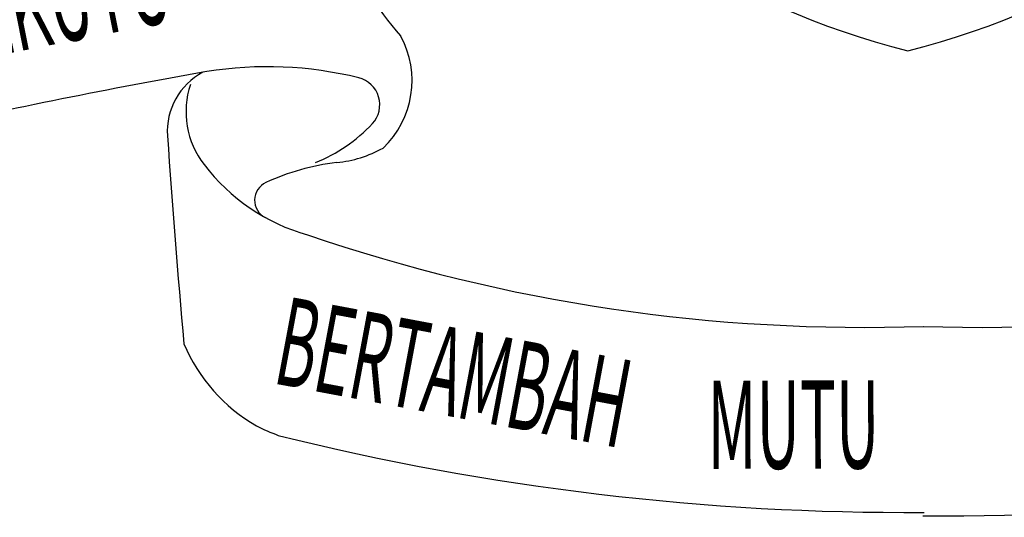
# Model space of a CAD drawing. Units: inches. Extents: x -4 to 527058, y 1 to 279668.
# Drawn here: x 163377 to 164132, y 117022 to 117404 of the extents above; entities that cross this region are included whole.
import ezdxf

# ---------------------------------------------------------------- set-up
doc = ezdxf.new("R2010")
doc.units = ezdxf.units.IN
doc.header["$MEASUREMENT"] = 0
doc.layers.add('AC', color=7, linetype='Continuous')
doc.styles.add('TXT1', font='romans.shx', dxfattribs={"width": 0.6})

msp = doc.modelspace()

# ---------------------------------------------------------------- linework, layer by layer
at = {"layer": 'AC', "color": 2}
for centre, major_axis, start_param, end_param in [((164204.73, 117967.91, 500), (0, 605.55), 1.570793, 2.896624), ((163911.02, 117967.91, 500), (0, 605.55), 3.386555, 4.712386), ((163870.58, 117567.97, 500), (0, 267.92), 1.977011, 2.288423), ((163606.3, 117357.43, 500), (0, 71.27), 3.899569, 5.215568), ((163566.76, 117077.65, 500), (0, 290.47), -0.243097, 0.161419), ((164276.65, 113043.89, 500), (-0.05, 4386.19), 0.173343, 0.224943), ((163541.06, 117318.54, 500), (0, 51.21), 0.485575, 1.637888), ((163631.56, 117338.94, 500), (0, 21.26), 3.962982, 6.040094), ((163571.25, 117333.73, 500), (0, 67.04), 1.254875, 2.223542), ((163558.78, 117406.67, 500), (0, 120.68), 3.521642, 3.962991), ((170312.43, 117773.69, 500), (-0.39, 6837.86), 1.637855, 1.661283), ((163611.37, 117384.21, 500), (0, 89.99), 3.234511, 3.651556), ((163638.91, 117385.45, 500), (0, 152.21), 2.22357, 2.865867), ((163641.12, 117115.63, 500), (0, 180.25), 0.119052, 0.432974), ((163571.76, 117265.7, 500), (0, 14.93), 0.432968, 2.672106), ((164024.08, 118485.24, 500), (0, 1317.24), 2.811779, 3.176434), ((164115.58, 118485.24, 500), (0, 1317.24), 3.106745, 3.471399), ((163624.03, 117206.61, 500), (0, 131.8), 1.969773, 2.619511), ((163636, 117247.31, 500), (0.01, 173.32), 2.676888, 2.781305), ((164056.81, 119017.9, 500), (0, 1991.96), 2.897231, 3.148372), ((164082.86, 119015.22, 500), (0, 1991.96), 3.134806, 3.385947)]:
    msp.add_ellipse(centre, major_axis=major_axis, ratio=1, start_param=start_param, end_param=end_param, dxfattribs=at)

# ---------------------------------------------------------------- texts
at = {"layer": 'AC', "color": 2, "style": 'TXT1', "width": 0.5}
for s, rotation, oblique, p in [('BERSEKUTU', 11.188, 0, (163235.93, 117352.18, 500)), ('BERTAMBAH ', 349.40472, 360, (163569.65, 117125.27, 500))]:
    msp.add_text(s, height=67.707, rotation=rotation, dxfattribs=dict(at, oblique=oblique)).set_placement(p)
msp.add_text('MUTU', height=67.707, rotation=0.18638, dxfattribs=at).set_placement((163904.33, 117059.32, 500))

doc.saveas('drawing.dxf')
